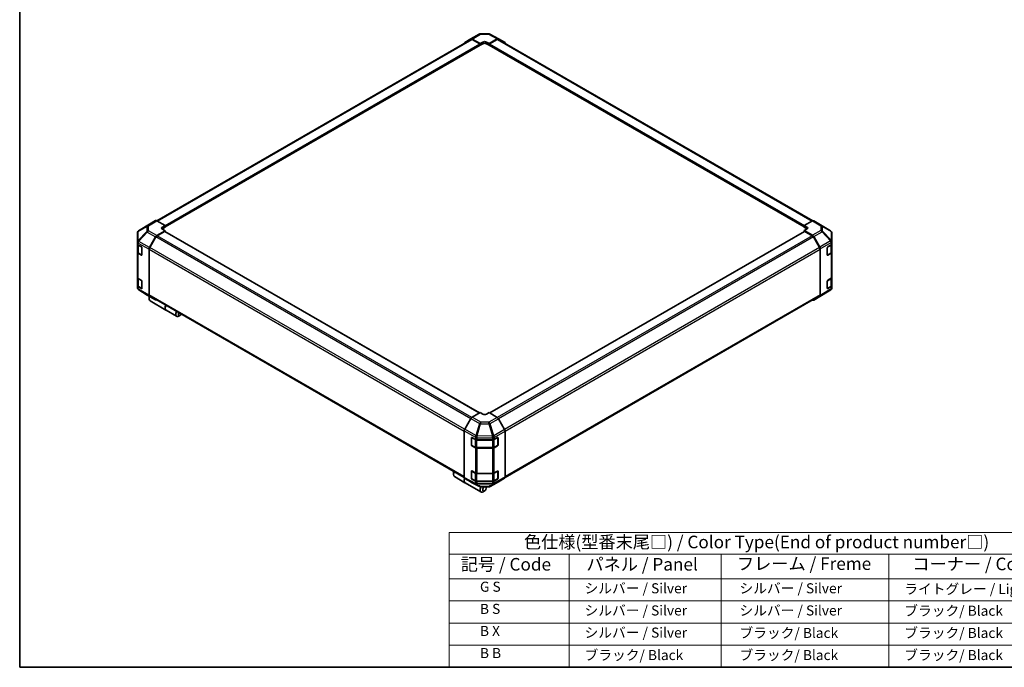
# Model space of a CAD drawing. Units: millimetres. Extents: x 0 to 7080, y -10 to 1405.
# Drawn here: x 0 to 782, y 0 to 514 of the extents above; entities that cross this region are included whole.
import ezdxf

# ---------------------------------------------------------------- set-up
doc = ezdxf.new("R2010")
doc.units = ezdxf.units.MM
doc.header["$LTSCALE"] = 4
for name, color, linetype, lineweight in [('Border (ISO)', 7, 'Continuous', 35), ('Symbol (ISO)', 7, 'Continuous', 18), ('Visible (ISO)', 7, 'Continuous', 35), ('Visible Narrow (ISO)', 7, 'Continuous', 25)]:
    doc.layers.add(name, color=color, linetype=linetype, lineweight=lineweight)
doc.styles.add('Note Text (TK)', font='txt')
doc.styles.add('Note Text (TK2)', font='txt')

# ---------------------------------------------------------------- blocks, each defined once
blk = doc.blocks.new('図面枠 tk図枠')
at = {"layer": 'Border (ISO)'}
for p, q in [((14.5, 289), (14.5, 8)), ((14.5, 8), (405.5, 8))]:
    blk.add_line(p, q, dxfattribs=at)
blk = doc.blocks.new('テーブル1')
at = {"layer": 'Symbol (ISO)'}
for p, q in [((99.8, 34.78), (224.5, 34.78)), ((99.8, 34.78), (99.8, 30.5)), ((224.5, 34.78), (224.5, 30.5)), ((99.8, 30.5), (224.5, 30.5)), ((99.8, 30.5), (99.8, 25.6)), ((123.62, 30.5), (123.62, 25.6)), ((153.77, 30.5), (153.77, 25.6)), ((187.1, 30.5), (187.1, 25.6)), ((224.5, 30.5), (224.5, 25.6)), ((99.8, 25.6), (224.5, 25.6)), ((99.8, 25.6), (99.8, 8)), ((123.62, 25.6), (123.62, 8)), ((153.77, 25.6), (153.77, 8)), ((187.1, 25.6), (187.1, 8)), ((224.5, 25.6), (224.5, 8)), ((99.8, 21.2), (224.5, 21.2)), ((99.8, 16.8), (224.5, 16.8)), ((99.8, 12.4), (224.5, 12.4)), ((99.8, 8), (224.5, 8))]:
    blk.add_line(p, q, dxfattribs=at)
at = {"layer": 'Symbol (ISO)', "color": 7, "attachment_point": 7}
for s, insert, char_height, style in [('色仕様(型番末尾□) / Color Type(End of product number□)', (114.62, 30.86), 2.5, 'Note Text (TK)'), ('記号 / Code', (102.07, 26.43), 2.5, 'Note Text (TK)'), ('パネル / Panel', (127.03, 26.43), 2.5, 'Note Text (TK)'), ('フレーム / Freme', (156.92, 26.56), 2.5, 'Note Text (TK)'), ('コーナー / Corner', (191.75, 26.5), 2.5, 'Note Text (TK)'), ('        G S', (101, 22.38), 2, 'Note Text (TK2)'), ('   シルバー / Silver', (124.82, 22.07), 2, 'Note Text (TK2)'), ('    シルバー / Silver', (154.97, 22.07), 2, 'Note Text (TK2)'), ('   ライトグレー / Light gray', (188.3, 21.93), 2, 'Note Text (TK2)'), ('        B S', (101, 17.98), 2, 'Note Text (TK2)'), ('   シルバー / Silver', (124.82, 17.67), 2, 'Note Text (TK2)'), ('    シルバー / Silver', (154.97, 17.67), 2, 'Note Text (TK2)'), ('   ブラック/ Black', (188.3, 17.61), 2, 'Note Text (TK2)'), ('        B X', (101, 13.6), 2, 'Note Text (TK2)'), ('   シルバー / Silver', (124.82, 13.27), 2, 'Note Text (TK2)'), ('    ブラック/ Black', (154.97, 13.21), 2, 'Note Text (TK2)'), ('   ブラック/ Black', (188.3, 13.21), 2, 'Note Text (TK2)'), ('        B B', (101, 9.2), 2, 'Note Text (TK2)'), ('   ブラック/ Black', (124.82, 8.81), 2, 'Note Text (TK2)'), ('    ブラック/ Black', (154.97, 8.81), 2, 'Note Text (TK2)'), ('   ブラック/ Black', (188.3, 8.81), 2, 'Note Text (TK2)')]:
    blk.add_mtext(s, dxfattribs=dict(at, insert=insert, char_height=char_height, style=style))

msp = doc.modelspace()

# ---------------------------------------------------------------- linework, layer by layer
at = {"layer": 'Visible (ISO)'}
for p, q in [((358.286, 499.174), (364.892, 502.988)), ((365.872, 503.256), (372.464, 503.322)), ((373.431, 503.084), (380.292, 499.395)), ((108.933, 354.778), (358.481, 498.855)), ((115.439, 349.873), (365.651, 494.333)), ((353.432, 496.273), (358.277, 499.169)), ((359.261, 499.089), (365.754, 495.471)), ((365.401, 495.338), (359.481, 498.756)), ((365.547, 494.274), (365.754, 494.154)), ((365.754, 495.471), (367.876, 496.696)), ((365.754, 494.154), (365.754, 495.471)), ((367.876, 495.379), (365.754, 494.154)), ((365.754, 494.562), (365.754, 494.726)), ((370.704, 496.724), (372.825, 495.542)), ((372.825, 494.154), (370.704, 495.379)), ((372.825, 495.542), (379.31, 499.286)), ((372.825, 495.542), (372.825, 494.154)), ((372.825, 494.726), (372.825, 494.562)), ((372.825, 494.154), (373.033, 494.274)), ((372.929, 494.333), (623.141, 349.873)), ((379.099, 498.756), (373.179, 495.338)), ((380.099, 498.855), (629.84, 354.666)), ((380.31, 499.385), (385.139, 496.597)), ((103.107, 352.066), (94.483, 346.733)), ((107.954, 354.865), (103.125, 352.077)), ((115.439, 351.022), (108.954, 354.766)), ((629.635, 354.569), (623.141, 350.951)), ((630.61, 354.654), (637.216, 350.84)), ((93.518, 345.009), (93.518, 337.86)), ((93.877, 346.152), (93.894, 346.176)), ((108.945, 342.989), (115.439, 346.868)), ((115.085, 346.327), (109.165, 342.91)), ((113.317, 349.755), (115.439, 351.022)), ((115.439, 349.634), (113.317, 348.409)), ((115.439, 346.868), (113.317, 348.093)), ((365.194, 202.096), (115.335, 346.352)), ((115.439, 351.022), (115.439, 349.634)), ((115.439, 350.206), (115.439, 350.042)), ((115.439, 346.292), (115.439, 346.868)), ((623.245, 346.352), (373.316, 202.056)), ((623.141, 349.634), (623.141, 350.951)), ((623.141, 350.951), (625.263, 349.726)), ((623.141, 350.042), (623.141, 350.206)), ((625.263, 348.409), (623.141, 349.634)), ((625.263, 348.122), (623.141, 346.94)), ((623.141, 346.94), (629.626, 343.196)), ((623.141, 346.94), (623.141, 346.292)), ((629.414, 342.91), (623.495, 346.327)), ((637.235, 350.829), (644.08, 346.779)), ((645.062, 338.154), (645.062, 345.057)), ((93.518, 337.86), (93.518, 337.849)), ((93.518, 337.849), (93.518, 336.232)), ((103.116, 333.442), (107.961, 341.932)), ((108.165, 341.854), (103.337, 333.491)), ((635.243, 333.491), (630.414, 341.854)), ((630.626, 342.14), (635.455, 333.776)), ((645.062, 336.409), (645.062, 338.154)), ((645.062, 336.409), (645.062, 329.877)), ((93.518, 329.7), (93.518, 336.232)), ((93.518, 329.7), (93.518, 309.696)), ((93.801, 335.64), (93.801, 329.945)), ((94.104, 335.416), (96.7, 333.917)), ((96.7, 327.385), (94.104, 328.884)), ((94.449, 328.991), (97.043, 327.494)), ((97.054, 333.304), (97.054, 327.589)), ((102.711, 332.063), (102.711, 295.761)), ((102.923, 332.097), (102.923, 295.973)), ((635.657, 295.973), (635.657, 332.097)), ((635.869, 332.382), (635.869, 295.443)), ((641.427, 327.646), (641.427, 333.361)), ((641.535, 327.492), (644.131, 328.991)), ((641.775, 333.977), (644.5, 335.607)), ((644.5, 329.075), (641.775, 327.445)), ((644.779, 329.945), (644.779, 335.817)), ((645.062, 309.873), (645.062, 329.877)), ((93.518, 303.164), (93.518, 309.696)), ((93.801, 309.104), (93.801, 303.409)), ((94.104, 308.879), (96.7, 307.38)), ((97.054, 306.768), (97.054, 301.053)), ((641.427, 301.11), (641.427, 306.825)), ((641.775, 307.441), (644.5, 309.071)), ((644.779, 303.409), (644.779, 309.281)), ((645.062, 309.873), (645.062, 303.341)), ((93.518, 303.164), (93.518, 301.547)), ((93.518, 301.547), (93.518, 301.547)), ((96.7, 300.848), (94.104, 302.347)), ((94.449, 302.455), (97.043, 300.958)), ((94.5, 299.826), (101.345, 295.775)), ((644.097, 299.871), (635.472, 294.538)), ((641.535, 300.956), (644.131, 302.455)), ((644.5, 302.539), (641.775, 300.909)), ((644.686, 300.429), (644.702, 300.452)), ((645.062, 301.596), (645.062, 303.341)), ((101.363, 295.764), (107.97, 291.95)), ((102.852, 293.867), (102.852, 292.643)), ((107.961, 291.955), (103.116, 294.851)), ((103.337, 295.057), (353.027, 150.899)), ((103.577, 291.04), (116.163, 283.774)), ((385.512, 150.875), (635.243, 295.057)), ((635.455, 294.527), (630.626, 291.739)), ((116.305, 283.692), (124.649, 278.875)), ((127.459, 279.66), (126.399, 279.048)), ((358.27, 197.621), (353.441, 189.256)), ((365.754, 202.42), (359.27, 198.676)), ((367.876, 201.152), (365.754, 202.42)), ((372.825, 202.349), (370.704, 201.124)), ((379.319, 198.469), (372.825, 202.349)), ((385.148, 188.922), (380.303, 197.412)), ((353.026, 187.862), (353.026, 150.923)), ((358.782, 176.594), (358.782, 182.309)), ((358.949, 182.497), (358.949, 176.455)), ((359.142, 182.517), (361.964, 180.943)), ((363.353, 180.619), (375.533, 180.619)), ((376.947, 180.958), (379.543, 182.456)), ((379.631, 182.494), (379.631, 176.455)), ((379.896, 182.252), (379.896, 176.537)), ((385.553, 187.544), (385.553, 151.242)), ((359.099, 176.195), (361.695, 174.697)), ((361.964, 174.411), (359.142, 175.985)), ((363.047, 174.369), (375.533, 174.369)), ((375.533, 174.087), (363.353, 174.087)), ((376.885, 174.697), (379.481, 176.195)), ((379.543, 175.925), (376.947, 174.426)), ((344.541, 154.328), (344.541, 153.103)), ((345.266, 151.501), (353.61, 146.684)), ((353.441, 150.008), (358.27, 147.219)), ((358.782, 150.058), (358.782, 155.773)), ((358.949, 155.961), (358.949, 149.919)), ((359.099, 149.659), (361.695, 148.16)), ((359.142, 155.981), (361.964, 154.407)), ((361.964, 147.875), (359.142, 149.449)), ((363.353, 154.083), (375.533, 154.083)), ((376.885, 148.16), (379.481, 149.659)), ((376.947, 154.421), (379.543, 155.92)), ((379.543, 149.388), (376.947, 147.889)), ((379.631, 155.958), (379.631, 149.919)), ((379.896, 155.716), (379.896, 150.001)), ((380.303, 147.435), (385.148, 150.331)), ((353.751, 146.602), (366.338, 139.335)), ((358.288, 147.209), (365.148, 143.52)), ((363.047, 147.833), (375.533, 147.833)), ((375.533, 147.551), (363.353, 147.551)), ((366.116, 143.282), (372.708, 143.348)), ((370.563, 142.571), (370.563, 143.327)), ((373.688, 143.616), (380.294, 147.43)), ((369.148, 140.121), (368.088, 139.509))]:
    msp.add_line(p, q, dxfattribs=at)
for centre, radius, start, end in [((365.892, 501.256), 2, 90.577389, 120), ((372.484, 501.323), 2, 61.731699, 90.577389), ((95.518, 345.009), 2, 145.128708, 180), ((95.535, 345.032), 2, 121.731699, 145.128708), ((636.216, 349.108), 2, 59.386066, 60), ((643.062, 345.057), 2, 0, 59.386066), ((641.385, 327.752), 0.3, 288.129254, 300), ((95.518, 301.547), 2, 180, 239.386066), ((641.385, 301.216), 0.3, 288.129254, 300), ((643.045, 301.572), 2, 301.731699, 325.128708), ((643.062, 301.596), 2, 325.128708, 0), ((102.363, 297.496), 2, 239.386066, 240), ((359.249, 182.497), 0.3, 168.129254, 180), ((359.249, 176.455), 0.3, 180, 240), ((379.331, 176.455), 0.3, 300, 0), ((359.249, 155.961), 0.3, 168.129254, 180), ((359.249, 149.919), 0.3, 180, 240), ((379.331, 149.919), 0.3, 300, 0), ((366.096, 145.282), 2, 241.731699, 270.577389), ((372.688, 145.348), 2, 270.577389, 300)]:
    msp.add_arc(centre, radius, start, end, dxfattribs=at)
for centre, major_axis, ratio, start_param, end_param in [((354.441, 494.546), (-1, 1.732), 0.5773503, 0.0087266, 0.544302), ((359.286, 497.442), (-1, 1.732), 0.5773503, 5.5152404, 6.291912), ((359.481, 497.123), (-1, 1.732), 0.5773503, 5.4977871, 6.2831853), ((365.401, 494.93), (-0.25, 0.433), 0.5773503, 3.9269908, 5.4977871), ((365.401, 494.766), (0.25, -0.433), 0.5773503, 0, 0.7853982), ((369.29, 495.908), (-2, -0.03), 0.5671877, 3.9185635, 5.4893599), ((369.29, 494.562), (-2, 0), 0.5773503, 3.9269908, 5.4977871), ((373.179, 494.93), (-0.25, -0.433), 0.5773503, 3.9269908, 5.4977871), ((373.179, 494.766), (-0.25, -0.433), 0.5773503, 5.4977871, 6.2831853), ((379.099, 497.123), (1, 1.732), 0.5773503, 0, 0.7853982), ((379.309, 497.652), (1, 1.733), 0.5771744, 0, 0.7852459), ((384.139, 494.864), (1, 1.733), 0.5771744, 5.5128454, 6.2831853), ((104.125, 350.344), (-1, 1.733), 0.5771744, 0, 0.017448), ((108.955, 353.133), (-1, 1.733), 0.5771744, 5.4979394, 6.2831853), ((629.61, 352.922), (1, 1.732), 0.5773503, 0, 0.7679449), ((114.731, 348.938), (2, 0.031), 0.5873369, 2.3471578, 3.9179542), ((114.731, 347.593), (-2, 0), 0.5773503, 5.4977871, 5.6762166), ((115.085, 345.919), (0.25, 0.433), 0.5773503, 0, 0.7853982), ((623.495, 345.919), (-0.25, 0.433), 0.5773503, 5.4977871, 6.2831853), ((623.848, 348.938), (-2, 0.03), 0.5671877, 2.3646218, 3.9354181), ((623.848, 347.593), (-2, 0), 0.5773503, 3.7609187, 3.9269908), ((108.97, 341.37), (1, 1.732), 0.5773503, 0.8028515, 1.579523), ((109.165, 341.277), (-1, -1.732), 0.5773503, 3.9269908, 4.712389), ((629.414, 341.277), (-1, 1.732), 0.5773503, 4.712389, 5.4977871), ((629.625, 341.563), (1, -1.732), 0.5775261, 1.5707963, 2.3560422), ((643.062, 336.409), (2, 0), 0.5773503, 5.5152404, 6.2831853), ((95.518, 336.232), (-2, 0), 0.5773503, 0, 0.7853982), ((95.518, 329.7), (-2, 0), 0.5773503, 0, 0.7853982), ((96.7, 333.508), (-0.25, 0.433), 0.5773503, 3.9269908, 5.4977871), ((104.125, 332.88), (1, 1.732), 0.5773503, 1.579523, 2.3561945), ((104.337, 332.914), (-1, -1.732), 0.5773503, 4.712389, 5.4977871), ((634.243, 332.914), (-1, 1.732), 0.5773503, 3.9269908, 4.712389), ((634.455, 333.198), (1, -1.732), 0.5775261, 0.7855505, 1.5707963), ((641.775, 333.569), (-0.244, -0.437), 0.5671877, 3.9185635, 5.4893599), ((643.062, 329.877), (2, 0), 0.5773503, 5.5152404, 6.2831853), ((96.7, 327.793), (0.25, -0.433), 0.5773503, 5.4977871, 7.0685835), ((641.775, 327.853), (-0.244, -0.437), 0.5671877, 5.4893599, 7.0601562), ((95.518, 309.696), (-2, 0), 0.5773503, 0, 0.7853982), ((96.7, 306.972), (-0.25, 0.433), 0.5773503, 3.9269908, 5.4977871), ((641.775, 307.033), (-0.244, -0.437), 0.5671877, 3.9185635, 5.4893599), ((643.062, 309.873), (2, 0), 0.5773503, 5.5152404, 6.2831853), ((95.518, 303.164), (-2, 0), 0.5773503, 0, 0.7853982), ((96.7, 301.257), (0.25, -0.433), 0.5773503, 5.4977871, 7.0685835), ((641.775, 301.317), (-0.244, -0.437), 0.5671877, 5.4893599, 7.0601562), ((643.062, 303.341), (2, 0), 0.5773503, 5.5152404, 6.2831853), ((105.327, 294.072), (-1.75, -3.031), 0.5773503, 4.8602848, 6.2831853), ((104.125, 296.578), (-1, -1.732), 0.5773503, 5.4977871, 6.2744587), ((104.266, 294.684), (-1, -1.732), 0.5773503, 4.9732113, 5.4977871), ((104.337, 296.789), (-1, -1.732), 0.5773503, 5.4977871, 6.2831853), ((108.97, 293.682), (-1, -1.732), 0.5773503, 6.2744587, 6.904978), ((629.625, 293.472), (1, -1.733), 0.5771744, 5.5128454, 6.2831853), ((634.243, 296.789), (1, -1.732), 0.5773503, 0, 0.7853982), ((634.455, 296.26), (1, -1.733), 0.5771744, 0, 0.7852459), ((118.055, 286.723), (-1.75, -3.031), 0.5773503, 4.7528061, 6.2831853), ((117.913, 286.805), (-1.75, -3.031), 0.5773503, 4.7528061, 6.3236024), ((126.399, 281.906), (-1.75, -3.031), 0.5773503, 4.7528061, 7.0685835), ((127.459, 281.293), (-1, -1.732), 0.5773503, 4.7831587, 7.7832119), ((359.27, 197.043), (-1, -1.732), 0.5775261, 3.9271431, 4.712389), ((369.29, 201.969), (2, -0.031), 0.5873369, 3.9360275, 5.5068238), ((379.294, 196.85), (-1, 1.732), 0.5773503, 4.7036623, 5.4803339), ((354.441, 188.678), (-1, -1.732), 0.5775261, 4.712389, 5.4976349), ((384.139, 188.36), (-1, 1.732), 0.5773503, 3.9269908, 4.7036623), ((359.142, 182.109), (0.257, -0.429), 0.5873369, 2.3471578, 3.9179542), ((363.353, 181.774), (2, 0), 0.5773503, 3.9444441, 4.712389), ((375.533, 181.774), (2, 0), 0.5773503, 4.712389, 5.4977871), ((379.543, 182.048), (0.25, 0.433), 0.5773503, 5.4977871, 7.0685835), ((359.142, 176.393), (0.257, -0.429), 0.5873369, 3.9179542, 5.4887505), ((363.353, 175.242), (-2, 0), 0.5773503, 0.8028515, 1.5707963), ((375.533, 175.242), (-2, 0), 0.5773503, 1.5707963, 2.3561945), ((379.543, 176.333), (0.25, 0.433), 0.5773503, 3.9269908, 5.4977871), ((347.016, 154.532), (-1.75, -3.031), 0.5773503, 4.7528061, 6.2831853), ((345.955, 155.145), (1, 1.732), 0.5773503, 1.6415661, 2.3561945), ((355.36, 149.715), (-1.75, -3.031), 0.5773503, 4.9089617, 6.3236024), ((355.501, 149.633), (-1.75, -3.031), 0.5773503, 4.9155565, 6.2831853), ((354.441, 151.74), (-1, -1.733), 0.5771744, 5.4979394, 6.2831853), ((359.142, 155.573), (0.257, -0.429), 0.5873369, 2.3471578, 3.9179542), ((359.142, 149.857), (0.257, -0.429), 0.5873369, 3.9179542, 5.4887505), ((363.353, 155.238), (2, 0), 0.5773503, 3.9444441, 4.712389), ((375.533, 155.238), (2, 0), 0.5773503, 4.712389, 5.4977871), ((379.543, 155.512), (0.25, 0.433), 0.5773503, 5.4977871, 7.0685835), ((379.543, 149.797), (0.25, 0.433), 0.5773503, 3.9269908, 5.4977871), ((384.139, 152.058), (1, -1.732), 0.5773503, 0.0087266, 0.7853982), ((359.27, 148.952), (-1, -1.733), 0.5771744, 0, 0.017448), ((363.353, 148.706), (-2, 0), 0.5773503, 0.8028515, 1.5707963), ((368.088, 142.366), (-1.75, -3.031), 0.5773503, 4.7430276, 7.0685835), ((369.148, 141.754), (-1, -1.732), 0.5773503, 4.0127629, 9.2111216), ((375.533, 148.706), (-2, 0), 0.5773503, 1.5707963, 2.3561945), ((379.294, 149.162), (1, -1.732), 0.5773503, 0, 0.0087266)]:
    msp.add_ellipse(centre, major_axis=major_axis, ratio=ratio, start_param=start_param, end_param=end_param, dxfattribs=at)
for points, knots in [([(93.801, 329.945), (93.801, 329.866), (93.812, 329.788), (93.853, 329.636), (93.884, 329.563), (93.962, 329.426), (94.008, 329.361), (94.115, 329.241), (94.174, 329.185), (94.304, 329.082), (94.374, 329.034), (94.449, 328.991)], [0.78539816, 0.78539816, 0.78539816, 0.78539816, 0.9424778, 0.9424778, 1.09955743, 1.09955743, 1.25663706, 1.25663706, 1.41371669, 1.41371669, 1.57079633, 1.57079633, 1.57079633, 1.57079633]), ([(644.131, 328.991), (644.205, 329.034), (644.276, 329.082), (644.406, 329.185), (644.465, 329.241), (644.571, 329.361), (644.618, 329.426), (644.696, 329.563), (644.726, 329.636), (644.768, 329.788), (644.779, 329.866), (644.779, 329.945)], [0, 0, 0, 0, 0.15707963, 0.15707963, 0.31415927, 0.31415927, 0.4712389, 0.4712389, 0.62831853, 0.62831853, 0.78539816, 0.78539816, 0.78539816, 0.78539816]), ([(93.801, 303.409), (93.801, 303.33), (93.812, 303.252), (93.853, 303.1), (93.884, 303.027), (93.962, 302.89), (94.008, 302.825), (94.115, 302.705), (94.174, 302.649), (94.304, 302.545), (94.374, 302.498), (94.449, 302.455)], [0.78539816, 0.78539816, 0.78539816, 0.78539816, 0.9424778, 0.9424778, 1.09955743, 1.09955743, 1.25663706, 1.25663706, 1.41371669, 1.41371669, 1.57079633, 1.57079633, 1.57079633, 1.57079633]), ([(644.131, 302.455), (644.205, 302.498), (644.276, 302.545), (644.406, 302.649), (644.465, 302.705), (644.571, 302.825), (644.618, 302.89), (644.696, 303.027), (644.726, 303.1), (644.768, 303.252), (644.779, 303.33), (644.779, 303.409)], [0, 0, 0, 0, 0.15707963, 0.15707963, 0.31415927, 0.31415927, 0.4712389, 0.4712389, 0.62831853, 0.62831853, 0.78539816, 0.78539816, 0.78539816, 0.78539816]), ([(361.695, 174.697), (361.77, 174.653), (361.849, 174.614), (362.015, 174.545), (362.101, 174.514), (362.28, 174.462), (362.372, 174.44), (362.561, 174.404), (362.657, 174.391), (362.851, 174.373), (362.949, 174.369), (363.047, 174.369)], [6.28318531, 6.28318531, 6.28318531, 6.28318531, 6.44026494, 6.44026494, 6.59734457, 6.59734457, 6.75442421, 6.75442421, 6.91150384, 6.91150384, 7.06858347, 7.06858347, 7.06858347, 7.06858347]), ([(375.533, 174.369), (375.631, 174.369), (375.729, 174.373), (375.923, 174.391), (376.019, 174.404), (376.207, 174.44), (376.3, 174.462), (376.478, 174.514), (376.565, 174.545), (376.731, 174.614), (376.81, 174.653), (376.885, 174.697)], [0.78539816, 0.78539816, 0.78539816, 0.78539816, 0.9424778, 0.9424778, 1.09955743, 1.09955743, 1.25663706, 1.25663706, 1.41371669, 1.41371669, 1.57079633, 1.57079633, 1.57079633, 1.57079633]), ([(361.695, 148.16), (361.77, 148.117), (361.849, 148.078), (362.015, 148.009), (362.101, 147.978), (362.28, 147.926), (362.372, 147.904), (362.561, 147.868), (362.657, 147.855), (362.851, 147.837), (362.949, 147.833), (363.047, 147.833)], [6.28318531, 6.28318531, 6.28318531, 6.28318531, 6.44026494, 6.44026494, 6.59734457, 6.59734457, 6.75442421, 6.75442421, 6.91150384, 6.91150384, 7.06858347, 7.06858347, 7.06858347, 7.06858347]), ([(375.533, 147.833), (375.631, 147.833), (375.729, 147.837), (375.923, 147.855), (376.019, 147.868), (376.207, 147.904), (376.3, 147.926), (376.478, 147.978), (376.565, 148.009), (376.731, 148.078), (376.81, 148.117), (376.885, 148.16)], [0.78539816, 0.78539816, 0.78539816, 0.78539816, 0.9424778, 0.9424778, 1.09955743, 1.09955743, 1.25663706, 1.25663706, 1.41371669, 1.41371669, 1.57079633, 1.57079633, 1.57079633, 1.57079633])]:
    msp.add_open_spline(points, degree=3, knots=knots, dxfattribs=at)
at = {"layer": 'Visible Narrow (ISO)'}
for p, q in [((359.261, 499.089), (365.867, 502.903)), ((365.867, 502.903), (372.459, 502.97)), ((372.459, 502.97), (379.31, 499.286)), ((109.519, 354.44), (359.481, 498.756)), ((115.439, 351.022), (365.401, 495.338)), ((115.439, 350.206), (365.754, 494.726)), ((115.439, 350.042), (365.754, 494.562)), ((367.876, 495.379), (367.876, 496.696)), ((370.704, 495.379), (370.704, 496.724)), ((372.825, 494.726), (623.141, 350.206)), ((372.825, 494.562), (623.141, 350.042)), ((373.179, 495.338), (623.204, 350.986)), ((379.099, 498.756), (629.229, 354.343)), ((94.5, 346.743), (103.125, 352.077)), ((107.954, 354.865), (101.329, 350.768)), ((102.339, 350.675), (108.954, 354.766)), ((629.635, 354.569), (636.241, 350.755)), ((100.941, 346.322), (94.095, 338.997)), ((94.095, 346.146), (94.112, 346.17)), ((94.095, 338.997), (94.095, 346.146)), ((94.112, 346.17), (100.941, 350.194)), ((101.329, 350.768), (94.5, 346.743)), ((94.51, 338.422), (101.355, 345.746)), ((100.941, 350.194), (100.941, 346.322)), ((101.355, 345.746), (107.961, 341.932)), ((102.339, 346.803), (102.339, 350.675)), ((108.945, 342.989), (102.339, 346.803)), ((113.317, 348.409), (113.317, 349.755)), ((365.047, 202.012), (115.085, 346.327)), ((623.495, 346.327), (373.46, 201.97)), ((625.263, 348.409), (625.263, 349.726)), ((636.241, 347.015), (629.626, 343.196)), ((630.626, 342.14), (637.251, 345.966)), ((636.241, 350.755), (636.241, 347.015)), ((637.251, 345.966), (644.08, 338.755)), ((637.639, 346.526), (637.639, 350.265)), ((637.639, 350.265), (644.484, 346.215)), ((644.468, 339.315), (637.639, 346.526)), ((644.484, 346.215), (644.484, 339.311)), ((94.104, 337.032), (102.711, 332.063)), ((94.104, 335.416), (94.104, 337.032)), ((94.51, 338.411), (94.51, 338.422)), ((103.116, 333.442), (94.51, 338.411)), ((358.199, 197.497), (108.165, 341.854)), ((359.134, 198.59), (109.165, 342.91)), ((629.414, 342.91), (379.278, 198.493)), ((630.414, 341.854), (380.286, 197.442)), ((644.08, 338.755), (635.455, 333.776)), ((635.869, 332.382), (644.484, 337.356)), ((644.484, 339.311), (644.468, 339.315)), ((644.484, 337.356), (644.5, 337.352)), ((644.5, 337.352), (644.5, 335.607)), ((94.104, 308.879), (94.104, 328.884)), ((94.387, 335.171), (96.912, 333.712)), ((94.387, 329.128), (94.387, 335.171)), ((96.983, 327.63), (94.387, 329.128)), ((96.983, 333.59), (96.983, 327.63)), ((102.923, 332.097), (353.026, 187.7)), ((353.373, 189.133), (103.337, 333.491)), ((635.243, 333.491), (385.072, 189.055)), ((385.547, 187.696), (635.657, 332.097)), ((641.597, 333.672), (644.193, 335.171)), ((641.597, 327.63), (641.597, 333.672)), ((644.193, 329.128), (641.597, 327.63)), ((644.193, 335.171), (644.193, 329.128)), ((644.5, 329.075), (644.5, 309.071)), ((96.966, 327.538), (96.7, 327.385)), ((641.775, 327.445), (641.614, 327.538)), ((94.387, 308.634), (96.912, 307.176)), ((94.387, 302.592), (94.387, 308.634)), ((96.983, 307.054), (96.983, 301.093)), ((641.597, 307.136), (644.193, 308.634)), ((641.597, 301.093), (641.597, 307.136)), ((644.193, 308.634), (644.193, 302.592)), ((94.104, 300.73), (94.104, 302.347)), ((102.711, 295.761), (94.104, 300.73)), ((96.983, 301.093), (94.387, 302.592)), ((94.51, 299.82), (103.116, 294.851)), ((101.355, 295.769), (94.51, 299.82)), ((94.51, 299.82), (94.51, 299.82)), ((96.966, 301.002), (96.7, 300.848)), ((644.484, 300.77), (635.869, 295.443)), ((644.193, 302.592), (641.597, 301.093)), ((641.775, 300.909), (641.614, 301.002)), ((644.5, 300.794), (644.484, 300.77)), ((644.5, 302.539), (644.5, 300.794)), ((107.961, 291.955), (101.355, 295.769)), ((353.026, 151.575), (102.923, 295.973)), ((635.657, 295.973), (385.553, 151.575)), ((358.27, 197.621), (365.131, 193.659)), ((366.12, 194.721), (359.27, 198.676)), ((379.319, 198.469), (372.713, 194.655)), ((373.697, 193.598), (380.303, 197.412)), ((353.026, 187.862), (361.947, 182.712)), ((362.372, 184.099), (353.441, 189.256)), ((365.131, 193.659), (362.372, 184.099)), ((363.354, 183.868), (366.113, 193.428)), ((366.113, 193.428), (372.705, 193.362)), ((372.713, 194.655), (366.12, 194.721)), ((372.705, 193.362), (375.541, 183.722)), ((376.532, 183.959), (373.697, 193.598)), ((385.148, 188.922), (376.541, 183.953)), ((358.782, 182.309), (358.949, 182.406)), ((359.037, 182.375), (361.633, 180.876)), ((359.037, 176.333), (359.037, 182.375)), ((361.633, 180.876), (361.633, 174.834)), ((361.947, 182.712), (361.964, 182.688)), ((361.964, 182.688), (361.964, 180.943)), ((363.047, 180.538), (363.047, 180.633)), ((363.047, 180.538), (375.533, 180.538)), ((363.047, 174.496), (363.047, 180.538)), ((363.353, 182.364), (375.523, 182.242)), ((363.353, 180.619), (363.353, 182.364)), ((363.371, 183.845), (363.354, 183.868)), ((375.541, 183.722), (363.371, 183.845)), ((375.523, 182.242), (375.533, 182.236)), ((375.533, 182.236), (375.533, 180.619)), ((375.533, 180.538), (375.533, 180.619)), ((375.533, 180.538), (375.533, 174.496)), ((376.541, 183.953), (376.532, 183.959)), ((376.947, 182.574), (385.553, 187.544)), ((376.947, 180.958), (376.947, 182.574)), ((376.947, 180.876), (379.543, 182.375)), ((376.947, 174.834), (376.947, 180.876)), ((379.543, 182.375), (379.543, 176.333)), ((379.631, 182.406), (379.896, 182.252)), ((358.949, 176.69), (358.782, 176.594)), ((361.633, 174.834), (359.037, 176.333)), ((359.142, 175.985), (359.303, 176.078)), ((361.964, 174.411), (361.964, 154.407)), ((363.047, 174.369), (363.047, 174.496)), ((375.533, 174.496), (363.047, 174.496)), ((363.353, 154.083), (363.353, 174.087)), ((375.533, 174.369), (375.533, 174.496)), ((375.533, 174.087), (375.533, 154.083)), ((379.543, 176.333), (376.947, 174.834)), ((376.947, 154.421), (376.947, 174.426)), ((379.277, 176.078), (379.543, 175.925)), ((379.896, 176.537), (379.631, 176.69)), ((361.947, 146.126), (353.026, 150.923)), ((353.441, 150.008), (362.372, 145.205)), ((358.782, 155.773), (358.949, 155.87)), ((358.949, 150.154), (358.782, 150.058)), ((359.037, 155.839), (361.633, 154.34)), ((359.037, 149.797), (359.037, 155.839)), ((361.633, 148.298), (359.037, 149.797)), ((359.142, 149.449), (359.303, 149.542)), ((361.633, 154.34), (361.633, 148.298)), ((363.047, 154.002), (363.047, 154.097)), ((363.047, 154.002), (375.533, 154.002)), ((363.047, 147.959), (363.047, 154.002)), ((375.533, 154.002), (375.533, 154.083)), ((375.533, 154.002), (375.533, 147.959)), ((376.541, 145.362), (385.148, 150.331)), ((376.947, 154.34), (379.543, 155.839)), ((376.947, 148.298), (376.947, 154.34)), ((385.553, 151.242), (376.947, 146.273)), ((379.543, 149.797), (376.947, 148.298)), ((379.277, 149.542), (379.543, 149.388)), ((379.543, 155.839), (379.543, 149.797)), ((379.631, 155.87), (379.896, 155.716)), ((379.896, 150.001), (379.631, 150.154)), ((365.131, 143.53), (358.27, 147.219)), ((361.964, 146.13), (361.947, 146.126)), ((361.964, 147.875), (361.964, 146.13)), ((362.372, 145.205), (365.131, 143.53)), ((363.047, 147.833), (363.047, 147.959)), ((375.533, 147.959), (363.047, 147.959)), ((363.353, 145.806), (363.353, 147.551)), ((375.523, 145.929), (363.353, 145.806)), ((363.354, 144.988), (363.371, 144.992)), ((366.113, 143.313), (363.354, 144.988)), ((363.371, 144.992), (375.541, 145.115)), ((372.705, 143.379), (366.113, 143.313)), ((375.541, 145.115), (372.705, 143.379)), ((380.303, 147.435), (373.697, 143.621)), ((373.697, 143.621), (376.532, 145.357)), ((375.533, 145.934), (375.523, 145.929)), ((375.533, 147.833), (375.533, 147.959)), ((375.533, 147.551), (375.533, 145.934)), ((376.532, 145.357), (376.541, 145.362)), ((376.947, 146.273), (376.947, 147.889))]:
    msp.add_line(p, q, dxfattribs=at)
for centre, major_axis, ratio, start_param, end_param in [((365.892, 501.256), (-1, 1.732), 0.5773503, 5.5152404, 6.2831853), ((365.892, 501.256), (-0.02, 2), 0.0071255, 0, 0.6031028), ((372.484, 501.323), (-0.02, 2), 0.0071255, 0, 0.6031028), ((372.484, 501.323), (0.947, 1.761), 0.5771744, 0, 0.7677979), ((95.518, 345.009), (-2, 0), 0.8093089, 5.5039577, 6.2831853), ((95.518, 345.009), (-1.641, 1.143), 0.1434713, 5.8529476, 6.2831853), ((95.535, 345.032), (-1.641, 1.143), 0.1434713, 5.8529476, 6.2831853), ((95.535, 345.032), (-1.015, 1.723), 0.6176333, 0.018117, 0.5525316), ((95.535, 345.032), (-1.052, 1.701), 0.5771744, 6.2657373, 6.2831853), ((102.363, 349.057), (-1.015, 1.723), 0.6176333, 0.018117, 0.5525316), ((102.363, 349.057), (2, 0), 0.8093089, 1.5831374, 2.362365), ((102.363, 345.184), (-2, 0), 0.8093089, 4.72473, 5.5039577), ((102.363, 345.184), (-1.461, 1.366), 0.1678156, 0.4320242, 0.9759076), ((102.363, 349.057), (-1.052, 1.701), 0.5771744, 5.4804915, 6.2657373), ((102.363, 345.184), (1, 1.732), 0.5773503, 0.8028515, 1.579523), ((636.216, 349.108), (1, 1.732), 0.5773503, 0, 0.7679449), ((636.216, 349.108), (2, 0), 0.8235599, 0.7792276, 1.5584553), ((636.216, 345.368), (-2, 0), 0.8235599, 3.9208203, 4.700048), ((636.216, 345.368), (1, -1.732), 0.5973237, 1.5707963, 2.3560422), ((636.216, 349.108), (1.019, 1.721), 0.6231159, 5.748412, 6.2831853), ((636.216, 345.368), (-1.452, -1.375), 0.170606, 2.1907023, 2.7251169), ((643.062, 345.057), (1.019, 1.721), 0.6231159, 5.748412, 6.2831853), ((643.062, 345.057), (2, 0), 0.8235599, 0, 0.7792276), ((95.518, 337.86), (-2, 0), 0.8093089, 5.5039577, 6.2831853), ((95.518, 337.86), (-2, 0), 0.3255424, 5.2410113, 6.2831853), ((95.518, 337.849), (-2, 0), 0.3255424, 5.2410113, 6.2831853), ((95.518, 337.849), (-2, 0), 0.5773503, 0, 0.7853982), ((95.518, 337.86), (1.461, -1.366), 0.1678156, 3.5736168, 4.1175002), ((95.518, 337.849), (1, 1.732), 0.5773503, 1.579523, 2.3561945), ((643.045, 338.158), (1.452, 1.375), 0.170606, 5.332295, 5.8667095), ((643.045, 338.158), (1, -1.732), 0.5973237, 0.7855505, 1.5707963), ((643.045, 338.158), (-0.465, -1.945), 0.8133381, 1.3462549, 2.3867951), ((643.062, 338.154), (-0.465, -1.945), 0.8133381, 1.3462549, 2.3867951), ((643.062, 338.154), (2, 0), 0.8235599, 0, 0.7792276), ((643.062, 338.154), (2, 0), 0.5773503, 5.5152404, 6.2831853), ((95.801, 329.945), (-2, 0), 0.5773503, 0, 0.7853982), ((95.801, 335.987), (2, 0), 0.5773503, 3.601772, 3.9269908), ((94.599, 335.293), (-0.15, -0.26), 0.5773503, 5.2032717, 5.4977871), ((94.599, 329.251), (-0.15, -0.26), 0.5773503, 5.4977871, 6.2831853), ((641.385, 333.794), (0.3, 0), 0.5773503, 5.0700772, 5.4977871), ((641.385, 333.794), (-0.15, 0.26), 0.5773503, 3.9269908, 4.3623626), ((643.981, 335.293), (0.15, -0.26), 0.5773503, 0.7853982, 1.5884647), ((643.981, 329.251), (0.15, -0.26), 0.5773503, 0, 0.7853982), ((642.779, 335.987), (2, 0), 0.5773503, 5.4977871, 6.1108788), ((642.779, 329.945), (2, 0), 0.5773503, 5.4977871, 6.2831853), ((97.195, 327.752), (-0.15, -0.26), 0.5773503, 5.4977871, 6.2663541), ((97.195, 327.752), (-0.3, 0), 0.5773503, 0.7853982, 1.0799136), ((641.385, 327.752), (-0.3, 0), 0.5773503, 1.729717, 2.3561945), ((641.385, 327.752), (0.15, -0.26), 0.5773503, 0, 0.7853982), ((95.801, 309.451), (2, 0), 0.5773503, 3.601772, 3.9269908), ((94.599, 308.757), (-0.15, -0.26), 0.5773503, 5.2032717, 5.4977871), ((641.385, 307.258), (0.3, 0), 0.5773503, 5.0700772, 5.4977871), ((641.385, 307.258), (-0.15, 0.26), 0.5773503, 3.9269908, 4.3623626), ((643.981, 308.757), (0.15, -0.26), 0.5773503, 0.7853982, 1.5884647), ((642.779, 309.451), (2, 0), 0.5773503, 5.4977871, 6.1108788), ((95.518, 301.547), (-2, 0), 0.5773503, 0, 0.7853982), ((95.518, 301.547), (-2, 0), 0.999966, 0, 1.042174), ((95.518, 301.547), (-2, 0), 0.999966, 0, 1.042174), ((95.801, 303.409), (-2, 0), 0.5773503, 0, 0.7853982), ((95.518, 301.547), (-1, -1.732), 0.5773503, 5.4977871, 6.2744587), ((94.599, 302.715), (-0.15, -0.26), 0.5773503, 5.4977871, 6.2831853), ((95.518, 301.547), (-1.019, -1.721), 0.6231159, 0, 0.0091101), ((97.195, 301.216), (-0.15, -0.26), 0.5773503, 5.4977871, 6.2663541), ((97.195, 301.216), (-0.3, 0), 0.5773503, 0.7853982, 1.0799136), ((641.385, 301.216), (-0.3, 0), 0.5773503, 1.729717, 2.3561945), ((641.385, 301.216), (0.15, -0.26), 0.5773503, 0, 0.7853982), ((643.045, 301.572), (1.052, -1.701), 0.5771744, 0, 0.7677979), ((643.981, 302.715), (0.15, -0.26), 0.5773503, 0, 0.7853982), ((642.779, 303.409), (2, 0), 0.5773503, 5.4977871, 6.2831853), ((643.045, 301.572), (1.641, -1.143), 0.1434713, 0, 0.6103025), ((643.062, 301.596), (2, 0), 0.5773503, 5.5152404, 6.2831853), ((643.062, 301.596), (1.641, -1.143), 0.1434713, 0, 0.6103025), ((102.363, 297.496), (-1.019, -1.721), 0.6231159, 0, 0.0091101), ((102.363, 297.496), (-1, -1.732), 0.5773503, 6.2744587, 6.2831853), ((366.096, 193.102), (-1, -1.732), 0.5570252, 3.9271431, 4.712389), ((366.096, 193.102), (-1.922, 0.555), 0.1590961, 4.7492536, 5.2836682), ((366.096, 193.102), (0.02, 2), 0.0071255, 4.8761728, 5.6554005), ((372.688, 193.036), (-0.02, -2), 0.0071255, 1.7345802, 2.5138078), ((372.688, 193.036), (-1.919, -0.564), 0.1541303, 4.1141698, 4.6580531), ((372.688, 193.036), (-1, 1.732), 0.5773503, 4.7036623, 5.4803339), ((359.249, 182.497), (-0.3, 0), 0.5773503, 0, 0.7853982), ((359.249, 182.497), (0.15, 0.26), 0.5773503, 1.7146357, 2.3561945), ((361.845, 180.998), (-0.15, -0.26), 0.5773503, 4.6878532, 5.4977871), ((363.047, 181.692), (2, 0), 0.5773503, 3.9269908, 4.712389), ((363.337, 183.542), (-1, -1.732), 0.5570252, 4.712389, 5.4976349), ((363.337, 183.542), (-1.614, -1.181), 0.1270567, 4.6089363, 5.6494765), ((363.353, 183.519), (-1.614, -1.181), 0.1270567, 4.6089363, 5.6494765), ((363.353, 183.519), (-2, 0), 0.5773503, 0.8028515, 1.5707963), ((363.337, 183.542), (1.922, -0.555), 0.1590961, 1.607661, 2.1420755), ((363.353, 183.519), (0.02, 2), 0.0071255, 4.0969452, 4.8761728), ((375.523, 183.396), (-1.013, -1.724), 0.3372118, 1.0497425, 2.0919165), ((375.523, 183.396), (-0.02, -2), 0.0071255, 0.9553525, 1.7345802), ((375.533, 183.391), (-1.013, -1.724), 0.3372118, 1.0497425, 2.0919165), ((375.533, 183.391), (-2, 0), 0.5773503, 1.5707963, 2.3561945), ((375.533, 181.692), (2, 0), 0.5773503, 4.712389, 5.4977871), ((375.523, 183.396), (1.919, 0.564), 0.1541303, 0.9725771, 1.5164605), ((375.533, 183.391), (-1, 1.732), 0.5773503, 3.9269908, 4.7036623), ((376.735, 180.998), (0.15, -0.26), 0.5773503, 0.7853982, 1.0800246), ((379.331, 182.497), (0.15, -0.26), 0.5773503, 0.7853982, 1.0799136), ((379.331, 182.497), (0.3, 0), 0.5773503, 5.4977871, 6.2663541), ((359.249, 176.455), (-0.3, 0), 0.5773503, 0, 0.7853982), ((359.249, 176.455), (-0.15, -0.26), 0.5773503, 5.4977871, 6.2831853), ((361.845, 174.956), (-0.15, -0.26), 0.5773503, 5.4977871, 6.2831853), ((363.047, 175.65), (-2, 0), 0.5773503, 0.7853982, 1.5707963), ((375.533, 175.65), (-2, 0), 0.5773503, 1.5707963, 2.3561945), ((376.735, 174.956), (0.15, -0.26), 0.5773503, 0, 0.7853982), ((379.331, 176.455), (0.15, -0.26), 0.5773503, 0, 0.7853982), ((379.331, 176.455), (0.3, 0), 0.5773503, 5.4977871, 6.2831853), ((359.249, 155.961), (-0.3, 0), 0.5773503, 0, 0.7853982), ((359.249, 149.919), (-0.3, 0), 0.5773503, 0, 0.7853982), ((359.249, 155.961), (0.15, 0.26), 0.5773503, 1.7146357, 2.3561945), ((359.249, 149.919), (-0.15, -0.26), 0.5773503, 5.4977871, 6.2831853), ((361.845, 154.462), (-0.15, -0.26), 0.5773503, 4.6878532, 5.4977871), ((363.047, 155.156), (2, 0), 0.5773503, 3.9269908, 4.712389), ((375.533, 155.156), (2, 0), 0.5773503, 4.712389, 5.4977871), ((376.735, 154.462), (0.15, -0.26), 0.5773503, 0.7853982, 1.0800246), ((379.331, 149.919), (0.15, -0.26), 0.5773503, 0, 0.7853982), ((379.331, 155.961), (0.15, -0.26), 0.5773503, 0.7853982, 1.0799136), ((379.331, 155.961), (0.3, 0), 0.5773503, 5.4977871, 6.2663541), ((379.331, 149.919), (0.3, 0), 0.5773503, 5.4977871, 6.2831853), ((361.845, 148.42), (-0.15, -0.26), 0.5773503, 5.4977871, 6.2831853), ((363.047, 149.114), (-2, 0), 0.5773503, 0.7853982, 1.5707963), ((363.337, 146.957), (0.487, -1.94), 0.7969235, 4.9483699, 5.9889101), ((363.337, 146.957), (-0.947, -1.761), 0.5771744, 5.4804915, 6.2657373), ((363.353, 146.961), (2, 0), 0.5773503, 3.9444441, 4.712389), ((363.353, 146.961), (0.487, -1.94), 0.7969235, 4.9483699, 5.9889101), ((363.337, 146.957), (-1.038, -1.71), 0.9473354, 0.0445048, 0.5789194), ((363.353, 146.961), (0.02, -2), 0.0071255, 5.3278328, 6.1070604), ((366.096, 145.282), (-1.038, -1.71), 0.9473354, 0.0445048, 0.5789194), ((366.096, 145.282), (-0.947, -1.761), 0.5771744, 6.2657373, 6.2831853), ((366.096, 145.282), (0.02, -2), 0.0071255, 6.1070604, 6.2831853), ((372.688, 145.348), (1.044, -1.706), 0.9450618, 5.7175034, 6.2613868), ((372.688, 145.348), (0.02, -2), 0.0071255, 6.1070604, 6.2831853), ((372.688, 145.348), (1, -1.732), 0.5773503, 0, 0.0087266), ((375.523, 147.084), (0.02, -2), 0.0071255, 5.3278328, 6.1070604), ((375.523, 147.084), (1.013, -1.724), 0.3372118, 5.2334428, 6.2756168), ((375.533, 149.114), (-2, 0), 0.5773503, 1.5707963, 2.3561945), ((375.533, 147.089), (2, 0), 0.5773503, 4.712389, 5.4977871), ((375.533, 147.089), (1.013, -1.724), 0.3372118, 5.2334428, 6.2756168), ((375.523, 147.084), (1.044, -1.706), 0.9450618, 5.7175034, 6.2613868), ((375.533, 147.089), (1, -1.732), 0.5773503, 0.0087266, 0.7853982), ((376.735, 148.42), (0.15, -0.26), 0.5773503, 0, 0.7853982)]:
    msp.add_ellipse(centre, major_axis=major_axis, ratio=ratio, start_param=start_param, end_param=end_param, dxfattribs=at)

# ---------------------------------------------------------------- block references
at = {"xscale": 4, "yscale": 4, "zscale": 4}
for name in ['図面枠 tk図枠', 'テーブル1']:
    msp.add_blockref(name, (-58, -32), dxfattribs=at)

doc.saveas('drawing.dxf')
